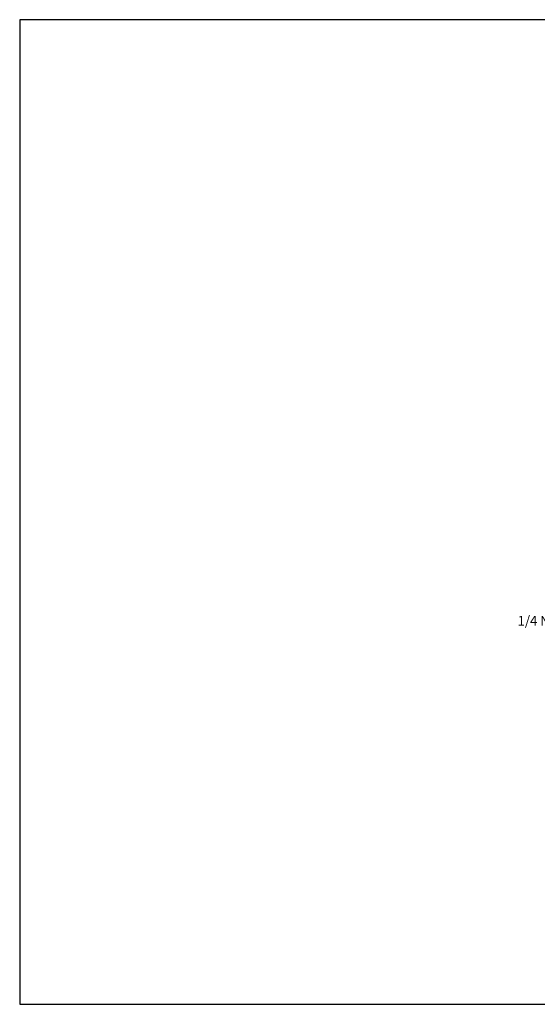
# Model space of a CAD drawing. Extents: x 0 to 15.8, y 0 to 10.2.
# Drawn here: x 0 to 5.4, y 0 to 10.2 of the extents above; entities that cross this region are included whole.
import ezdxf
from ezdxf.enums import TextEntityAlignment as Align

# ---------------------------------------------------------------- set-up
doc = ezdxf.new("R2010")
doc.units = 0
doc.header["$MEASUREMENT"] = 0
for name, color, linetype in [('DIMENS', 7, 'CONTINUOUS'), ('FORMAT', 8, 'CONTINUOUS'), ('FORMATTEXT', 7, 'CONTINUOUS')]:
    doc.layers.add(name, color=color, linetype=linetype)
doc.styles.add('ROMANS', font='romans.shx', dxfattribs={"width": 0.75})
doc.styles.add('STYLE1', font='romans.shx', dxfattribs={"width": 0.75, "height": 0.225})
doc.styles.add('STYLE2', font='romans.shx', dxfattribs={"height": 0.1})
doc.styles.add('STYLE4', font='romans.shx', dxfattribs={"height": 0.0625})
doc.dimstyles.new('DWYER_STANDARD', dxfattribs={"dimtxt": 0.1, "dimasz": 0.18, "dimexe": 0.093, "dimexo": 0.0625, "dimgap": 0.09, "dimtad": 0, "dimtih": 1, "dimtoh": 1, "dimdec": 3, "dimrnd": 0.001, "dimzin": 4, "dimdsep": 46, "dimtxsty": 'ROMANS', "dimcen": 0.09, "dimclrd": 256, "dimclre": 256, "dimclrt": 256, "dimadec": 0, "dimazin": 0, "dimtfac": 1, "dimtdec": 3, "dimtofl": 0, "dimtmove": 0, "dimatfit": 3, "dimfxl": 0, "dimtolj": 1, "dimtzin": 4, "dimarcsym": 0})

# ---------------------------------------------------------------- blocks, each defined once
blk = doc.blocks.new('DWYERB')
at = {"layer": 'FORMAT'}
for p, q in [((0, 10.24), (0, 0)), ((15.76, 10.24), (0, 10.24)), ((0, 0), (15.76, 0))]:
    blk.add_line(p, q, dxfattribs=at)
at = {"layer": 'FORMAT', "style": 'STYLE4', "flags": 4}
for tag, p in [('DECTOL', (14.906, 1.7)), ('ANGTOL', (14.267, 1.593))]:
    blk.add_attdef(tag, p, '', height=0.0625, dxfattribs=at)
at = {"layer": 'FORMATTEXT', "style": 'ROMANS', "width": 0.9, "flags": 4}
blk.add_attdef('TOP_FR_NO', text='', height=0.1, dxfattribs=at).set_placement((15.56, 10.269), align=Align.RIGHT)
blk.add_attdef('SIDE_FR_NO', text='', height=0.1, rotation=90, dxfattribs=at).set_placement((15.889, 10.04), align=Align.RIGHT)
at = {"layer": 'FORMATTEXT'}
for tag, height, style, width, p in [('SCALE', 0.1, 'STYLE4', 0.9, (11.602, 1.55)), ('BYD', 0.07, 'STYLE4', 0.75, (9.432, 1.39)), ('RBDN', 0.1, 'STYLE2', 0.75, (5.657, 1.325)), ('DATED', 0.07, 'STYLE4', 0.75, (9.432, 1.28)), ('RBCN', 0.1, 'STYLE2', 0.75, (5.657, 1.075)), ('BYC', 0.07, 'STYLE4', 0.75, (9.432, 1.14)), ('DATEC', 0.07, 'STYLE4', 0.75, (9.432, 1.03)), ('RBBN', 0.1, 'STYLE2', 0.75, (5.657, 0.825)), ('BYB', 0.07, 'STYLE4', 0.75, (9.432, 0.89)), ('DATEB', 0.07, 'STYLE4', 0.75, (9.432, 0.78)), ('RBAN', 0.1, 'STYLE2', 0.75, (5.657, 0.575)), ('BYA', 0.07, 'STYLE4', 0.75, (9.432, 0.64)), ('DATEA', 0.07, 'STYLE4', 0.75, (9.432, 0.53))]:
    blk.add_attdef(tag, text='', height=height, dxfattribs=dict(at, style=style, width=width)).set_placement(p, align=Align.CENTER)
at = {"layer": 'FORMATTEXT', "style": 'STYLE4', "width": 0.9}
blk.add_attdef('WAS_PROJ#', text='', height=0.0625, dxfattribs=at).set_placement((15.56, 1.512), align=Align.RIGHT)
at = {"layer": 'FORMATTEXT', "style": 'STYLE4', "width": 0.75}
for tag, p in [('REVBLKDTEXTTOP', (5.879, 1.395)), ('REVBLKDTEXTBTTM', (5.879, 1.28)), ('REVBLKCTEXTTOP', (5.879, 1.145)), ('REVBLKCTEXTBTTM', (5.879, 1.03)), ('REVBLKBTEXTTOP', (5.879, 0.895)), ('REVBLKBTEXTBTTM', (5.879, 0.78)), ('REVBLKATEXTTOP', (5.879, 0.645)), ('REVBLKATEXTBTTM', (5.879, 0.53))]:
    blk.add_attdef(tag, p, '', height=0.07, dxfattribs=at)
at = {"layer": 'FORMATTEXT', "flags": 4}
for tag, style, width, p in [('MATERIALFR', 'ROMANS', 0.75, (14.297, 1.346)), ('DATE', 'ROMANS', 0.75, (10.057, 1.25)), ('T1L', 'STYLE2', 0.9, (11.602, 1.2)), ('MATERIALDESCR', 'ROMANS', 0.75, (14.297, 1.175)), ('T2L', 'STYLE2', 0.9, (11.602, 1.044)), ('DRAFTER', 'ROMANS', 0.75, (10.057, 0.94)), ('FINISHFR', 'ROMANS', 0.75, (14.297, 0.979)), ('T3L', 'STYLE2', 0.9, (11.602, 0.888)), ('T4L', 'STYLE2', 0.9, (11.602, 0.732)), ('FINISHDESCR', 'ROMANS', 0.75, (14.297, 0.808)), ('T5L', 'STYLE2', 0.9, (11.602, 0.576)), ('T6L', 'STYLE2', 0.9, (11.602, 0.42)), ('APPDBY', 'ROMANS', 0.75, (10.057, 0.32))]:
    blk.add_attdef(tag, text='', height=0.1, dxfattribs=dict(at, style=style, width=width)).set_placement(p, align=Align.CENTER)
at = {"layer": 'FORMATTEXT', "style": 'STYLE1', "width": 0.625, "flags": 4}
blk.add_attdef('DWG_FR#', (13.505, 0.086), '', height=0.2, dxfattribs=at)

msp = doc.modelspace()

# ---------------------------------------------------------------- block references
at = {"layer": 'FORMAT'}
msp.add_blockref('DWYERB', (0, 0), dxfattribs=at)

# ---------------------------------------------------------------- texts
at = {"layer": 'DIMENS', "color": 7, "insert": (5.684, 3.908), "char_height": 0.1, "attachment_point": 9, "style": 'ROMANS'}
msp.add_mtext('1/4 NPT', dxfattribs=at)

# ---------------------------------------------------------------- leaders
at = {"layer": 'DIMENS', "color": 7, "annotation_type": 0, "has_hookline": 1, "hookline_direction": 1, "text_width": 0.4821}
msp.add_leader([(6.541, 4.2606), (5.9355, 3.958), (5.774, 3.958)], dimstyle='DWYER_STANDARD', override={"dimgap": 0.09, "dimtad": 0, "dimpost": '(<>)', "dimatfit": 1}, dxfattribs=at)

doc.saveas('drawing.dxf')
